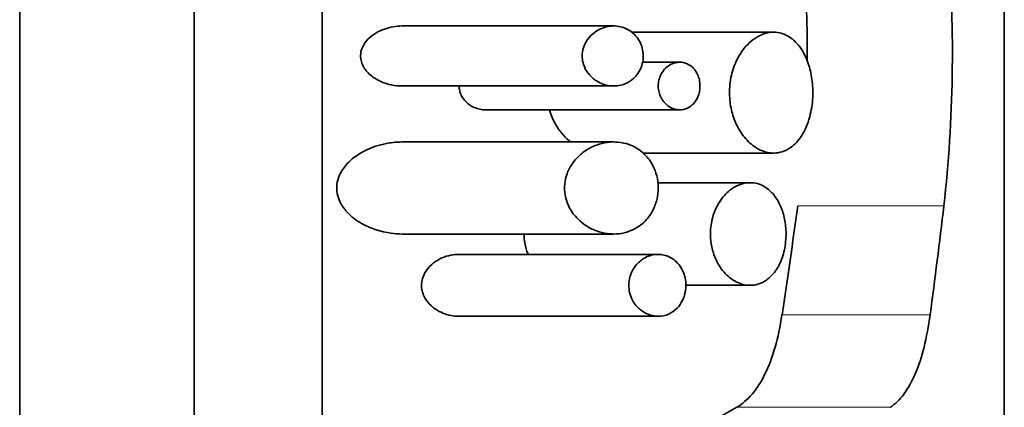
# Model space of a CAD drawing. Units: millimetres. Extents: x 0 to 1638, y 0 to 2138.
# Drawn here: x 1447 to 1459, y 1407 to 1412 of the extents above; entities that cross this region are included whole.
import ezdxf

# ---------------------------------------------------------------- set-up
doc = ezdxf.new("R2010")
doc.units = ezdxf.units.MM
doc.layers.add('DV3_Défaut', color=7, linetype='Continuous')
doc.layers.add('Défaut', color=7, linetype='Continuous')

# ---------------------------------------------------------------- blocks, each defined once
blk = doc.blocks.new('SE2')
at = {"layer": 'DV3_Défaut', "color": 7, "linetype": 'Continuous', "lineweight": 35}
for p, q in [((1447.411, 1435.298), (1447.411, 1399.298)), ((1449.411, 1399.298), (1449.411, 1435.298)), ((1450.883, 1401.298), (1450.883, 1431.298)), ((1458.708, 1401.849), (1458.708, 1431.163)), ((1454.225, 1411.765), (1451.796, 1411.765)), ((1456.061, 1411.693), (1454.432, 1411.693)), ((1454.982, 1411.349), (1454.557, 1411.349)), ((1451.798, 1411.077), (1454.227, 1411.077)), ((1452.76, 1410.804), (1454.983, 1410.804)), ((1454.225, 1410.435), (1451.794, 1410.435)), ((1454.562, 1410.308), (1456.062, 1410.308)), ((1455.791, 1409.968), (1454.732, 1409.968)), ((1451.798, 1409.38), (1454.227, 1409.38)), ((1454.737, 1409.147), (1452.45, 1409.147)), ((1455.052, 1408.792), (1455.792, 1408.792)), ((1452.452, 1408.437), (1454.737, 1408.437))]:
    blk.add_line(p, q, dxfattribs=at)
at = {"layer": 'DV3_Défaut', "color": 7, "linetype": 'Continuous', "lineweight": 18}
for p, q in [((1458.015, 1409.704), (1456.337, 1409.704)), ((1457.856, 1408.453), (1456.157, 1408.453)), ((1457.401, 1407.394), (1455.637, 1407.394))]:
    blk.add_line(p, q, dxfattribs=at)
at = {"layer": 'DV3_Défaut', "color": 7, "linetype": 'Continuous', "lineweight": 35}
for centre, radius, start, end in [((1442.216, 1411.46), 15.896, 353.6567, 4.4465), ((1442.39, 1411.46), 14.057, 359.6417, 2.6069)]:
    blk.add_arc(centre, radius, start, end, dxfattribs=at)
for centre, major_axis, ratio, start_param, end_param in [((1443.708, 1421.564), (0, -35.288), 0.38, 1.190105, 1.228006), ((1443.708, 1421.564), (0, -39.474), 0.38, 1.2322, 1.265605), ((1443.708, 1409.208), (13.409, 0), 0.296296, -0.743589, -0.47427)]:
    blk.add_ellipse(centre, major_axis=major_axis, ratio=ratio, start_param=start_param, end_param=end_param, dxfattribs=at)
for points, knots in [([(1451.797, 1411.765), (1451.763, 1411.765), (1451.729, 1411.762), (1451.696, 1411.756), (1451.628, 1411.744), (1451.56, 1411.721), (1451.497, 1411.684), (1451.465, 1411.665), (1451.434, 1411.641), (1451.406, 1411.613), (1451.385, 1411.59), (1451.365, 1411.564), (1451.35, 1411.534), (1451.339, 1411.513), (1451.331, 1411.49), (1451.326, 1411.466), (1451.322, 1411.441), (1451.321, 1411.415), (1451.324, 1411.391), (1451.327, 1411.369), (1451.333, 1411.347), (1451.341, 1411.328), (1451.352, 1411.299), (1451.368, 1411.273), (1451.387, 1411.251), (1451.415, 1411.216), (1451.45, 1411.187), (1451.485, 1411.165), (1451.545, 1411.127), (1451.61, 1411.103), (1451.675, 1411.089), (1451.716, 1411.081), (1451.757, 1411.077), (1451.798, 1411.077)], [0, 0, 0, 0, 0.08579, 0.08579, 0.08579, 0.259508, 0.259508, 0.259508, 0.348449, 0.348449, 0.348449, 0.419034, 0.419034, 0.419034, 0.46903, 0.46903, 0.46903, 0.519515, 0.519515, 0.519515, 0.564152, 0.564152, 0.564152, 0.628154, 0.628154, 0.628154, 0.728592, 0.728592, 0.728592, 0.895907, 0.895907, 0.895907, 1, 1, 1, 1]), ([(1454.227, 1411.077), (1454.28, 1411.077), (1454.333, 1411.088), (1454.382, 1411.114), (1454.416, 1411.131), (1454.448, 1411.155), (1454.477, 1411.186), (1454.498, 1411.21), (1454.517, 1411.238), (1454.532, 1411.27), (1454.544, 1411.296), (1454.554, 1411.325), (1454.559, 1411.355), (1454.565, 1411.385), (1454.567, 1411.417), (1454.564, 1411.448), (1454.562, 1411.476), (1454.556, 1411.504), (1454.548, 1411.53), (1454.54, 1411.557), (1454.528, 1411.581), (1454.515, 1411.604), (1454.495, 1411.637), (1454.47, 1411.665), (1454.443, 1411.687), (1454.406, 1411.718), (1454.365, 1411.739), (1454.323, 1411.751), (1454.27, 1411.767), (1454.214, 1411.769), (1454.16, 1411.758), (1454.105, 1411.748), (1454.05, 1411.725), (1454.001, 1411.688), (1453.974, 1411.667), (1453.948, 1411.64), (1453.926, 1411.609), (1453.908, 1411.585), (1453.893, 1411.557), (1453.883, 1411.526), (1453.874, 1411.501), (1453.868, 1411.474), (1453.866, 1411.446), (1453.864, 1411.419), (1453.865, 1411.39), (1453.87, 1411.363), (1453.875, 1411.338), (1453.883, 1411.313), (1453.893, 1411.29), (1453.907, 1411.258), (1453.926, 1411.229), (1453.947, 1411.205), (1453.977, 1411.17), (1454.012, 1411.143), (1454.048, 1411.123), (1454.097, 1411.096), (1454.15, 1411.081), (1454.202, 1411.077), (1454.21, 1411.077), (1454.218, 1411.077), (1454.227, 1411.077)], [0, 0, 0, 0, 0.085313, 0.085313, 0.085313, 0.143396, 0.143396, 0.143396, 0.187332, 0.187332, 0.187332, 0.222714, 0.222714, 0.222714, 0.258357, 0.258357, 0.258357, 0.290346, 0.290346, 0.290346, 0.323642, 0.323642, 0.323642, 0.374137, 0.374137, 0.374137, 0.443602, 0.443602, 0.443602, 0.531056, 0.531056, 0.531056, 0.619156, 0.619156, 0.619156, 0.668488, 0.668488, 0.668488, 0.706875, 0.706875, 0.706875, 0.738238, 0.738238, 0.738238, 0.769731, 0.769731, 0.769731, 0.799528, 0.799528, 0.799528, 0.842445, 0.842445, 0.842445, 0.903565, 0.903565, 0.903565, 0.986952, 0.986952, 0.986952, 1, 1, 1, 1]), ([(1456.062, 1410.308), (1456.128, 1410.308), (1456.195, 1410.328), (1456.255, 1410.37), (1456.302, 1410.403), (1456.346, 1410.449), (1456.383, 1410.508), (1456.421, 1410.567), (1456.453, 1410.64), (1456.475, 1410.722), (1456.494, 1410.791), (1456.506, 1410.869), (1456.51, 1410.947), (1456.513, 1411.015), (1456.51, 1411.086), (1456.501, 1411.152), (1456.492, 1411.216), (1456.477, 1411.279), (1456.458, 1411.334), (1456.438, 1411.394), (1456.413, 1411.447), (1456.384, 1411.492), (1456.351, 1411.543), (1456.314, 1411.585), (1456.274, 1411.616), (1456.228, 1411.653), (1456.178, 1411.676), (1456.127, 1411.686), (1456.069, 1411.699), (1456.007, 1411.694), (1455.948, 1411.674), (1455.883, 1411.651), (1455.818, 1411.61), (1455.76, 1411.55), (1455.717, 1411.505), (1455.676, 1411.448), (1455.643, 1411.382), (1455.615, 1411.327), (1455.592, 1411.265), (1455.577, 1411.199), (1455.562, 1411.132), (1455.554, 1411.06), (1455.555, 1410.989), (1455.556, 1410.926), (1455.563, 1410.863), (1455.577, 1410.804), (1455.59, 1410.745), (1455.61, 1410.689), (1455.633, 1410.64), (1455.659, 1410.583), (1455.691, 1410.533), (1455.725, 1410.491), (1455.766, 1410.441), (1455.811, 1410.4), (1455.858, 1410.371), (1455.914, 1410.335), (1455.973, 1410.315), (1456.03, 1410.309), (1456.041, 1410.308), (1456.051, 1410.308), (1456.062, 1410.308)], [0, 0, 0, 0, 0.073658, 0.073658, 0.073658, 0.130758, 0.130758, 0.130758, 0.188436, 0.188436, 0.188436, 0.237459, 0.237459, 0.237459, 0.280205, 0.280205, 0.280205, 0.321579, 0.321579, 0.321579, 0.365397, 0.365397, 0.365397, 0.414649, 0.414649, 0.414649, 0.471682, 0.471682, 0.471682, 0.537337, 0.537337, 0.537337, 0.608705, 0.608705, 0.608705, 0.662414, 0.662414, 0.662414, 0.706403, 0.706403, 0.706403, 0.750762, 0.750762, 0.750762, 0.789816, 0.789816, 0.789816, 0.828737, 0.828737, 0.828737, 0.872742, 0.872742, 0.872742, 0.925515, 0.925515, 0.925515, 0.988706, 0.988706, 0.988706, 1, 1, 1, 1]), ([(1454.983, 1410.804), (1455.013, 1410.804), (1455.044, 1410.81), (1455.072, 1410.824), (1455.098, 1410.836), (1455.123, 1410.854), (1455.144, 1410.878), (1455.161, 1410.897), (1455.176, 1410.919), (1455.188, 1410.945), (1455.198, 1410.966), (1455.206, 1410.99), (1455.211, 1411.015), (1455.215, 1411.041), (1455.217, 1411.068), (1455.216, 1411.094), (1455.215, 1411.117), (1455.211, 1411.141), (1455.205, 1411.163), (1455.198, 1411.185), (1455.19, 1411.206), (1455.18, 1411.225), (1455.165, 1411.251), (1455.148, 1411.273), (1455.129, 1411.291), (1455.104, 1411.314), (1455.076, 1411.33), (1455.047, 1411.339), (1455.018, 1411.349), (1454.988, 1411.352), (1454.958, 1411.348), (1454.923, 1411.344), (1454.887, 1411.331), (1454.855, 1411.309), (1454.832, 1411.293), (1454.81, 1411.272), (1454.792, 1411.247), (1454.777, 1411.227), (1454.765, 1411.204), (1454.755, 1411.178), (1454.748, 1411.157), (1454.742, 1411.134), (1454.739, 1411.11), (1454.736, 1411.086), (1454.737, 1411.061), (1454.74, 1411.037), (1454.743, 1411.015), (1454.748, 1410.994), (1454.756, 1410.974), (1454.764, 1410.952), (1454.774, 1410.933), (1454.786, 1410.915), (1454.804, 1410.889), (1454.825, 1410.867), (1454.848, 1410.85), (1454.877, 1410.828), (1454.909, 1410.814), (1454.941, 1410.808), (1454.955, 1410.805), (1454.969, 1410.804), (1454.983, 1410.804)], [0, 0, 0, 0, 0.069087, 0.069087, 0.069087, 0.130963, 0.130963, 0.130963, 0.178607, 0.178607, 0.178607, 0.217831, 0.217831, 0.217831, 0.257329, 0.257329, 0.257329, 0.292865, 0.292865, 0.292865, 0.329225, 0.329225, 0.329225, 0.380906, 0.380906, 0.380906, 0.447958, 0.447958, 0.447958, 0.516098, 0.516098, 0.516098, 0.596177, 0.596177, 0.596177, 0.652743, 0.652743, 0.652743, 0.696165, 0.696165, 0.696165, 0.732239, 0.732239, 0.732239, 0.768491, 0.768491, 0.768491, 0.802231, 0.802231, 0.802231, 0.83876, 0.83876, 0.83876, 0.895242, 0.895242, 0.895242, 0.968855, 0.968855, 0.968855, 1, 1, 1, 1]), ([(1452.452, 1411.077), (1452.452, 1411.063), (1452.453, 1411.05), (1452.456, 1411.037), (1452.459, 1411.017), (1452.465, 1410.998), (1452.472, 1410.981), (1452.483, 1410.956), (1452.498, 1410.933), (1452.514, 1410.914), (1452.538, 1410.886), (1452.566, 1410.864), (1452.595, 1410.847), (1452.636, 1410.824), (1452.681, 1410.81), (1452.726, 1410.805), (1452.737, 1410.804), (1452.748, 1410.804), (1452.76, 1410.804)], [0, 0, 0, 0, 0.074053, 0.074053, 0.074053, 0.184982, 0.184982, 0.184982, 0.345294, 0.345294, 0.345294, 0.57961, 0.57961, 0.57961, 0.915822, 0.915822, 0.915822, 1, 1, 1, 1]), ([(1453.49, 1410.802), (1453.495, 1410.786), (1453.5, 1410.771), (1453.505, 1410.756), (1453.524, 1410.702), (1453.549, 1410.651), (1453.577, 1410.607), (1453.621, 1410.538), (1453.673, 1410.481), (1453.729, 1410.437), (1453.729, 1410.436), (1453.73, 1410.435), (1453.731, 1410.435)], [0, 0, 0, 0, 0.096207, 0.096207, 0.096207, 0.446723, 0.446723, 0.446723, 0.991359, 0.991359, 0.991359, 1, 1, 1, 1]), ([(1451.795, 1410.435), (1451.742, 1410.435), (1451.687, 1410.43), (1451.634, 1410.421), (1451.509, 1410.399), (1451.381, 1410.353), (1451.27, 1410.274), (1451.231, 1410.246), (1451.194, 1410.214), (1451.161, 1410.177), (1451.128, 1410.14), (1451.098, 1410.096), (1451.077, 1410.047), (1451.065, 1410.016), (1451.055, 1409.982), (1451.051, 1409.947), (1451.047, 1409.913), (1451.049, 1409.877), (1451.055, 1409.843), (1451.061, 1409.811), (1451.072, 1409.78), (1451.085, 1409.751), (1451.106, 1409.707), (1451.135, 1409.667), (1451.166, 1409.633), (1451.217, 1409.576), (1451.278, 1409.532), (1451.34, 1409.497), (1451.444, 1409.439), (1451.557, 1409.405), (1451.668, 1409.389), (1451.711, 1409.383), (1451.755, 1409.38), (1451.798, 1409.38)], [0, 0, 0, 0, 0.088458, 0.088458, 0.088458, 0.295512, 0.295512, 0.295512, 0.366156, 0.366156, 0.366156, 0.43783, 0.43783, 0.43783, 0.483037, 0.483037, 0.483037, 0.528531, 0.528531, 0.528531, 0.570917, 0.570917, 0.570917, 0.637453, 0.637453, 0.637453, 0.746698, 0.746698, 0.746698, 0.929132, 0.929132, 0.929132, 1, 1, 1, 1]), ([(1454.227, 1409.38), (1454.307, 1409.38), (1454.388, 1409.398), (1454.462, 1409.436), (1454.513, 1409.463), (1454.561, 1409.499), (1454.603, 1409.546), (1454.636, 1409.582), (1454.665, 1409.626), (1454.687, 1409.675), (1454.705, 1409.715), (1454.72, 1409.76), (1454.728, 1409.806), (1454.737, 1409.853), (1454.739, 1409.903), (1454.736, 1409.951), (1454.732, 1409.995), (1454.724, 1410.038), (1454.711, 1410.078), (1454.698, 1410.119), (1454.68, 1410.158), (1454.66, 1410.192), (1454.629, 1410.243), (1454.592, 1410.286), (1454.551, 1410.32), (1454.496, 1410.366), (1454.434, 1410.397), (1454.37, 1410.416), (1454.29, 1410.438), (1454.204, 1410.441), (1454.121, 1410.425), (1454.037, 1410.409), (1453.953, 1410.374), (1453.877, 1410.317), (1453.834, 1410.285), (1453.793, 1410.244), (1453.758, 1410.196), (1453.731, 1410.159), (1453.707, 1410.117), (1453.691, 1410.07), (1453.677, 1410.032), (1453.667, 1409.991), (1453.664, 1409.95), (1453.66, 1409.908), (1453.662, 1409.865), (1453.669, 1409.824), (1453.676, 1409.786), (1453.688, 1409.748), (1453.703, 1409.714), (1453.725, 1409.665), (1453.754, 1409.621), (1453.786, 1409.584), (1453.832, 1409.53), (1453.886, 1409.488), (1453.942, 1409.456), (1454.018, 1409.413), (1454.1, 1409.389), (1454.18, 1409.382), (1454.196, 1409.381), (1454.211, 1409.38), (1454.227, 1409.38)], [0, 0, 0, 0, 0.084393, 0.084393, 0.084393, 0.141732, 0.141732, 0.141732, 0.185659, 0.185659, 0.185659, 0.221358, 0.221358, 0.221358, 0.257303, 0.257303, 0.257303, 0.289753, 0.289753, 0.289753, 0.323476, 0.323476, 0.323476, 0.373787, 0.373787, 0.373787, 0.442408, 0.442408, 0.442408, 0.529432, 0.529432, 0.529432, 0.617188, 0.617188, 0.617188, 0.666983, 0.666983, 0.666983, 0.705302, 0.705302, 0.705302, 0.736217, 0.736217, 0.736217, 0.767277, 0.767277, 0.767277, 0.796456, 0.796456, 0.796456, 0.838869, 0.838869, 0.838869, 0.900094, 0.900094, 0.900094, 0.984169, 0.984169, 0.984169, 1, 1, 1, 1]), ([(1455.792, 1408.792), (1455.851, 1408.792), (1455.91, 1408.808), (1455.964, 1408.842), (1456.007, 1408.87), (1456.048, 1408.909), (1456.084, 1408.959), (1456.113, 1409.001), (1456.139, 1409.051), (1456.159, 1409.108), (1456.179, 1409.164), (1456.193, 1409.229), (1456.199, 1409.295), (1456.205, 1409.352), (1456.205, 1409.413), (1456.199, 1409.47), (1456.193, 1409.524), (1456.182, 1409.577), (1456.168, 1409.626), (1456.152, 1409.676), (1456.132, 1409.723), (1456.108, 1409.763), (1456.082, 1409.808), (1456.051, 1409.846), (1456.018, 1409.876), (1455.98, 1409.912), (1455.937, 1409.937), (1455.894, 1409.952), (1455.842, 1409.969), (1455.788, 1409.973), (1455.735, 1409.963), (1455.676, 1409.953), (1455.616, 1409.926), (1455.56, 1409.882), (1455.517, 1409.848), (1455.475, 1409.802), (1455.44, 1409.747), (1455.412, 1409.703), (1455.387, 1409.651), (1455.369, 1409.595), (1455.351, 1409.538), (1455.34, 1409.475), (1455.337, 1409.412), (1455.335, 1409.358), (1455.339, 1409.303), (1455.348, 1409.251), (1455.357, 1409.201), (1455.372, 1409.154), (1455.389, 1409.111), (1455.409, 1409.063), (1455.434, 1409.019), (1455.461, 1408.982), (1455.501, 1408.928), (1455.547, 1408.884), (1455.595, 1408.853), (1455.643, 1408.822), (1455.694, 1408.802), (1455.745, 1408.795), (1455.761, 1408.793), (1455.776, 1408.792), (1455.792, 1408.792)], [0, 0, 0, 0, 0.072523, 0.072523, 0.072523, 0.130611, 0.130611, 0.130611, 0.178959, 0.178959, 0.178959, 0.227732, 0.227732, 0.227732, 0.27019, 0.27019, 0.27019, 0.310019, 0.310019, 0.310019, 0.351727, 0.351727, 0.351727, 0.398772, 0.398772, 0.398772, 0.453979, 0.453979, 0.453979, 0.518914, 0.518914, 0.518914, 0.591633, 0.591633, 0.591633, 0.649075, 0.649075, 0.649075, 0.694642, 0.694642, 0.694642, 0.740715, 0.740715, 0.740715, 0.779782, 0.779782, 0.779782, 0.817013, 0.817013, 0.817013, 0.858332, 0.858332, 0.858332, 0.919402, 0.919402, 0.919402, 0.98119, 0.98119, 0.98119, 1, 1, 1, 1]), ([(1453.197, 1409.38), (1453.197, 1409.363), (1453.197, 1409.346), (1453.199, 1409.33), (1453.203, 1409.283), (1453.213, 1409.237), (1453.227, 1409.194), (1453.232, 1409.177), (1453.239, 1409.16), (1453.246, 1409.144)], [0, 0, 0, 0, 0.202574, 0.202574, 0.202574, 0.772414, 0.772414, 0.772414, 1, 1, 1, 1]), ([(1452.451, 1409.147), (1452.428, 1409.147), (1452.405, 1409.145), (1452.383, 1409.142), (1452.314, 1409.132), (1452.245, 1409.107), (1452.183, 1409.066), (1452.152, 1409.045), (1452.123, 1409.02), (1452.097, 1408.989), (1452.077, 1408.965), (1452.059, 1408.937), (1452.046, 1408.906), (1452.035, 1408.882), (1452.028, 1408.856), (1452.024, 1408.83), (1452.021, 1408.803), (1452.021, 1408.775), (1452.025, 1408.749), (1452.029, 1408.724), (1452.036, 1408.7), (1452.045, 1408.679), (1452.058, 1408.647), (1452.077, 1408.619), (1452.097, 1408.594), (1452.128, 1408.558), (1452.164, 1408.528), (1452.202, 1408.506), (1452.258, 1408.471), (1452.32, 1408.451), (1452.382, 1408.442), (1452.405, 1408.438), (1452.429, 1408.437), (1452.452, 1408.437)], [0, 0, 0, 0, 0.06228, 0.06228, 0.06228, 0.251261, 0.251261, 0.251261, 0.343894, 0.343894, 0.343894, 0.417478, 0.417478, 0.417478, 0.473323, 0.473323, 0.473323, 0.529557, 0.529557, 0.529557, 0.580878, 0.580878, 0.580878, 0.655131, 0.655131, 0.655131, 0.766929, 0.766929, 0.766929, 0.936068, 0.936068, 0.936068, 1, 1, 1, 1]), ([(1454.737, 1408.437), (1454.778, 1408.437), (1454.818, 1408.445), (1454.857, 1408.462), (1454.892, 1408.477), (1454.926, 1408.501), (1454.955, 1408.532), (1454.978, 1408.556), (1454.999, 1408.585), (1455.015, 1408.618), (1455.028, 1408.645), (1455.039, 1408.676), (1455.046, 1408.709), (1455.052, 1408.741), (1455.055, 1408.776), (1455.054, 1408.81), (1455.052, 1408.841), (1455.047, 1408.871), (1455.04, 1408.899), (1455.032, 1408.928), (1455.021, 1408.955), (1455.008, 1408.979), (1454.989, 1409.013), (1454.966, 1409.042), (1454.941, 1409.066), (1454.908, 1409.096), (1454.871, 1409.118), (1454.832, 1409.131), (1454.793, 1409.144), (1454.752, 1409.149), (1454.712, 1409.146), (1454.663, 1409.142), (1454.614, 1409.126), (1454.569, 1409.098), (1454.536, 1409.078), (1454.505, 1409.051), (1454.478, 1409.017), (1454.458, 1408.992), (1454.44, 1408.963), (1454.427, 1408.93), (1454.416, 1408.903), (1454.407, 1408.874), (1454.403, 1408.843), (1454.398, 1408.813), (1454.398, 1408.781), (1454.402, 1408.75), (1454.405, 1408.722), (1454.412, 1408.694), (1454.421, 1408.669), (1454.433, 1408.635), (1454.449, 1408.605), (1454.468, 1408.579), (1454.494, 1408.544), (1454.524, 1408.516), (1454.556, 1408.494), (1454.598, 1408.466), (1454.643, 1408.448), (1454.689, 1408.441), (1454.705, 1408.438), (1454.721, 1408.437), (1454.737, 1408.437)], [0, 0, 0, 0, 0.068035, 0.068035, 0.068035, 0.13033, 0.13033, 0.13033, 0.177646, 0.177646, 0.177646, 0.216204, 0.216204, 0.216204, 0.255057, 0.255057, 0.255057, 0.289708, 0.289708, 0.289708, 0.324976, 0.324976, 0.324976, 0.375491, 0.375491, 0.375491, 0.44214, 0.44214, 0.44214, 0.510083, 0.510083, 0.510083, 0.591856, 0.591856, 0.591856, 0.649949, 0.649949, 0.649949, 0.693328, 0.693328, 0.693328, 0.728525, 0.728525, 0.728525, 0.763947, 0.763947, 0.763947, 0.796245, 0.796245, 0.796245, 0.838832, 0.838832, 0.838832, 0.896522, 0.896522, 0.896522, 0.973207, 0.973207, 0.973207, 1, 1, 1, 1]), ([(1455.637, 1407.394), (1455.7, 1407.43), (1455.759, 1407.48), (1455.867, 1407.607), (1455.918, 1407.686), (1456.05, 1407.955), (1456.117, 1408.188), (1456.157, 1408.453)], [0, 0, 0, 0, 0.25, 0.25, 0.5, 0.5, 1, 1, 1, 1]), ([(1457.401, 1407.394), (1457.456, 1407.431), (1457.509, 1407.482), (1457.604, 1407.61), (1457.647, 1407.687), (1457.725, 1407.87), (1457.759, 1407.972), (1457.815, 1408.198), (1457.839, 1408.323), (1457.856, 1408.453)], [0, 0, 0, 0, 0.25, 0.25, 0.5, 0.5, 0.75, 0.75, 1, 1, 1, 1])]:
    blk.add_open_spline(points, degree=3, knots=knots, dxfattribs=at)

msp = doc.modelspace()

# ---------------------------------------------------------------- block references
at = {"layer": 'Défaut'}
msp.add_blockref('SE2', (0, 0), dxfattribs=at)

doc.saveas('drawing.dxf')
